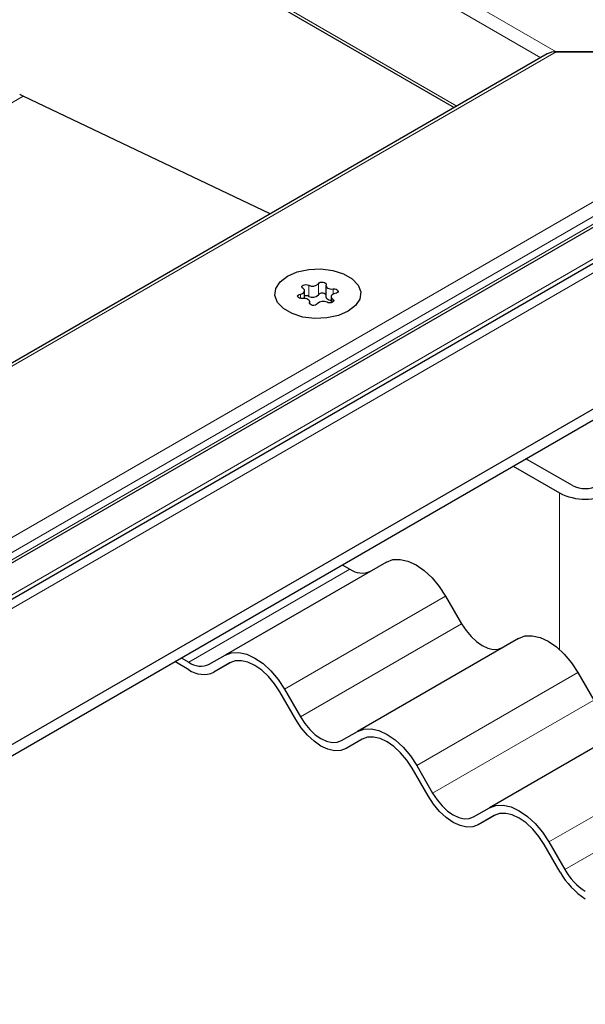
# Model space of a CAD drawing. Units: millimetres. Extents: x 0 to 420, y 0 to 297.
# Drawn here: x 220 to 226, y 99 to 110 of the extents above; entities that cross this region are included whole.
import ezdxf

# ---------------------------------------------------------------- set-up
doc = ezdxf.new("R2010")
doc.units = ezdxf.units.MM

msp = doc.modelspace()

# ---------------------------------------------------------------- linework, layer by layer
at = {"color": 8, "linetype": 'Continuous', "lineweight": 18}
for p, q in [((213.6217, 116.6838), (225.7839, 109.6627)), ((213.6217, 116.5205), (225.6132, 109.5979)), ((213.6217, 115.459), (224.6938, 109.0672)), ((225.7839, 109.6627), (84.2211, 27.9402)), ((230.1316, 109.5157), (157.1763, 67.3995)), ((84.8303, 26.4141), (228.4274, 109.311)), ((219.9334, 109.1766), (154.2106, 70.4826)), ((156.7476, 67.3041), (229.274, 109.1727)), ((85.2818, 26.5115), (228.1173, 108.9687)), ((228.1173, 108.887), (85.2818, 26.4298)), ((223.067, 107.1033), (223.067, 106.9808)), ((223.1733, 106.9972), (223.1733, 107.1197)), ((222.9764, 107.006), (222.9764, 106.9575)), ((223.3361, 107.0054), (223.3361, 107.0617)), ((223.0769, 106.9121), (223.0769, 106.9008)), ((223.3303, 106.9168), (223.3303, 106.9513)), ((225.8193, 104.8252), (225.8193, 103.107)), ((221.7521, 102.9686), (223.5199, 103.9891)), ((224.5699, 103.6926), (222.8021, 102.6721)), ((222.9771, 102.369), (224.7449, 103.3895)), ((226.0199, 102.8556), (224.2521, 101.8351)), ((224.4271, 101.5319), (226.1949, 102.5525)), ((227.4699, 102.0185), (225.7021, 100.998)), ((225.8771, 100.6949), (227.6449, 101.7154))]:
    msp.add_line(p, q, dxfattribs=at)
at = {"color": 7, "linetype": 'Continuous', "lineweight": 25}
for p, q in [((213.6217, 115.4251), (224.6645, 109.0503)), ((225.6839, 109.6388), (84.2211, 27.974)), ((228.5567, 109.6627), (225.7839, 109.6627)), ((225.7839, 109.6627), (228.5567, 109.6627)), ((229.8316, 109.4439), (157.0263, 67.4144)), ((222.6457, 107.8848), (219.9334, 109.1766)), ((85.0535, 26.2642), (228.3039, 108.9609)), ((158.4673, 66.6543), (231.6529, 108.9034)), ((158.4673, 66.5318), (231.6529, 108.7809)), ((223.0222, 106.9576), (223.0222, 107.0419)), ((223.2566, 107.0983), (223.2566, 106.9758)), ((223.0786, 106.8977), (223.0786, 106.9204)), ((223.313, 106.9768), (223.313, 106.9101)), ((225.9607, 104.9068), (225.4513, 105.2008)), ((225.3099, 105.1192), (225.8193, 104.8252)), ((223.9199, 104.0679), (222.1521, 103.0474)), ((223.4361, 104.0374), (223.5199, 103.9891)), ((224.5699, 103.6926), (224.7449, 103.3895)), ((225.3699, 103.2308), (223.6021, 102.2103)), ((221.6683, 103.0169), (221.7521, 102.9686)), ((221.9771, 102.9463), (222.1521, 103.0474)), ((221.7521, 102.8869), (221.5976, 102.9761)), ((222.2049, 102.9624), (222.0271, 102.8597)), ((222.2021, 102.9608), (222.0271, 102.8597)), ((226.0199, 102.8556), (226.1949, 102.5525)), ((222.9271, 102.3401), (222.7521, 102.6432)), ((222.8021, 102.6721), (222.9771, 102.369)), ((226.8199, 102.3937), (225.0521, 101.3732)), ((223.4271, 102.1092), (223.6021, 102.2103)), ((223.6549, 102.1253), (223.4771, 102.0226)), ((223.6521, 102.1237), (223.4771, 102.0226)), ((224.2521, 101.8351), (224.4271, 101.5319)), ((224.3771, 101.5031), (224.2021, 101.8062)), ((224.8771, 101.2722), (225.0521, 101.3732)), ((225.1049, 101.2882), (224.9271, 101.1856)), ((225.1021, 101.2866), (224.9271, 101.1856)), ((225.8271, 100.666), (225.6521, 100.9691)), ((225.7021, 100.998), (225.8771, 100.6949))]:
    msp.add_line(p, q, dxfattribs=at)
at = {"color": 7, "linetype": 'Continuous', "lineweight": 25, "flags": 128}
for points in [[(222.8342, 107.2018), (222.9416, 107.2482), (223.0674, 107.2753), (223.2012, 107.2808), (223.3324, 107.2644), (223.4502, 107.2272), (223.5451, 107.1725), (223.6094, 107.1045), (223.6379, 107.0288), (223.6283, 106.9515), (223.5814, 106.8789), (223.501, 106.8169), (223.3936, 106.7704), (223.2678, 106.7434), (223.134, 106.7378), (223.0028, 106.7543), (222.885, 106.7914), (222.7901, 106.8462), (222.7258, 106.9142), (222.6973, 106.9899), (222.7069, 107.0672), (222.7538, 107.1398), (222.8342, 107.2018)], [(222.8342, 107.2018), (222.9416, 107.2482), (223.0674, 107.2753), (223.2012, 107.2808), (223.3324, 107.2644), (223.4502, 107.2272), (223.5451, 107.1725), (223.6094, 107.1045), (223.6379, 107.0288), (223.6283, 106.9515), (223.5814, 106.8789), (223.501, 106.8169), (223.3936, 106.7704), (223.2678, 106.7434), (223.134, 106.7378), (223.0028, 106.7543), (222.885, 106.7914), (222.7901, 106.8462), (222.7258, 106.9142), (222.6973, 106.9899), (222.7069, 107.0672), (222.7538, 107.1398), (222.8342, 107.2018)], [(223.0049, 107.0674), (222.996, 107.0756), (222.9931, 107.0851), (222.9967, 107.0946), (223.006, 107.1026), (223.0199, 107.108), (223.0363, 107.11), (223.0528, 107.1084), (223.067, 107.1033)], [(223.1733, 107.1197), (223.1812, 107.1283), (223.1941, 107.1345), (223.21, 107.1374), (223.2267, 107.1368), (223.2418, 107.1325), (223.253, 107.1253), (223.2588, 107.1163), (223.2583, 107.1066)], [(223.2583, 107.1066), (223.2567, 107.0972), (223.2592, 107.0879), (223.2657, 107.0792), (223.2757, 107.0717), (223.2886, 107.0659), (223.3036, 107.0622), (223.3198, 107.0608), (223.3361, 107.0617)], [(222.9991, 106.957), (222.9824, 106.9567), (222.9667, 106.96), (222.9542, 106.9665), (222.9469, 106.9752), (222.9457, 106.9848), (222.9509, 106.994), (222.9616, 107.0015), (222.9764, 107.006)], [(222.9764, 107.006), (222.9913, 107.0099), (223.004, 107.0159), (223.0138, 107.0234), (223.02, 107.0322), (223.0222, 107.0415), (223.0203, 107.0509), (223.0144, 107.0597), (223.0049, 107.0674)], [(223.3588, 107.0126), (223.3439, 107.0087), (223.3312, 107.0028), (223.3214, 106.9952), (223.3152, 106.9865), (223.313, 106.9771), (223.3149, 106.9678), (223.3208, 106.959), (223.3303, 106.9513)], [(223.3361, 107.0617), (223.3528, 107.062), (223.3685, 107.0587), (223.381, 107.0522), (223.3883, 107.0435), (223.3895, 107.0338), (223.3843, 107.0246), (223.3736, 107.0172), (223.3588, 107.0126)], [(223.0769, 106.9121), (223.0785, 106.9215), (223.076, 106.9308), (223.0695, 106.9395), (223.0595, 106.9469), (223.0466, 106.9527), (223.0316, 106.9565), (223.0154, 106.9579), (222.9991, 106.957)], [(223.1619, 106.8989), (223.154, 106.8904), (223.1411, 106.8842), (223.1252, 106.8812), (223.1085, 106.8819), (223.0934, 106.8862), (223.0822, 106.8933), (223.0764, 106.9024), (223.0769, 106.9121)], [(223.2566, 106.9758), (223.2567, 106.9747), (223.2592, 106.9654), (223.2657, 106.9567), (223.2757, 106.9492), (223.2886, 106.9435), (223.3036, 106.9397), (223.313, 106.9386)], [(223.3303, 106.9513), (223.3392, 106.9431), (223.3421, 106.9335), (223.3386, 106.9241), (223.3292, 106.9161), (223.3153, 106.9106), (223.2989, 106.9086), (223.2824, 106.9103), (223.2682, 106.9154)], [(223.9199, 104.0679), (223.9895, 104.0937), (224.069, 104.0968), (224.1552, 104.0773), (224.2449, 104.0357), (224.3345, 103.9737), (224.4208, 103.8938), (224.5002, 103.7988), (224.5699, 103.6926)], [(224.7449, 103.3895), (224.7931, 103.316), (224.8481, 103.2503), (224.9078, 103.1949), (224.9699, 103.152), (225.0319, 103.1232), (225.0916, 103.1097), (225.1466, 103.1119), (225.1949, 103.1297)], [(225.3699, 103.2308), (225.4395, 103.2566), (225.519, 103.2598), (225.6052, 103.2402), (225.6949, 103.1986), (225.7845, 103.1367), (225.8708, 103.0567), (225.9502, 102.9618), (226.0199, 102.8556)], [(222.1521, 103.0474), (222.2217, 103.0732), (222.3012, 103.0763), (222.3874, 103.0568), (222.4771, 103.0152), (222.5668, 102.9532), (222.653, 102.8733), (222.7324, 102.7783), (222.8021, 102.6721)], [(222.7521, 102.6432), (222.6932, 102.7331), (222.6259, 102.8134), (222.553, 102.8811), (222.4771, 102.9335), (222.4012, 102.9687), (222.3283, 102.9853), (222.261, 102.9826), (222.2021, 102.9608)], [(222.9771, 102.369), (223.0253, 102.2955), (223.0803, 102.2298), (223.14, 102.1744), (223.2021, 102.1315), (223.2642, 102.1027), (223.3239, 102.0892), (223.3789, 102.0914), (223.4271, 102.1092)], [(223.4771, 102.0226), (223.4182, 102.0008), (223.3509, 101.9981), (223.278, 102.0147), (223.2021, 102.0498), (223.1262, 102.1023), (223.0533, 102.17), (222.986, 102.2503), (222.9271, 102.3401)], [(223.6021, 102.2103), (223.6717, 102.2361), (223.7512, 102.2393), (223.8374, 102.2197), (223.9271, 102.1781), (224.0168, 102.1162), (224.103, 102.0362), (224.1824, 101.9413), (224.2521, 101.8351)], [(224.2021, 101.8062), (224.1432, 101.8961), (224.0759, 101.9764), (224.003, 102.044), (223.9271, 102.0965), (223.8512, 102.1316), (223.7783, 102.1482), (223.711, 102.1455), (223.6521, 102.1237)], [(224.9271, 101.1856), (224.8682, 101.1637), (224.8009, 101.161), (224.728, 101.1776), (224.6521, 101.2128), (224.5762, 101.2652), (224.5033, 101.3329), (224.436, 101.4132), (224.3771, 101.5031)], [(224.4271, 101.5319), (224.4753, 101.4584), (224.5303, 101.3927), (224.59, 101.3373), (224.6521, 101.2944), (224.7142, 101.2657), (224.7739, 101.2521), (224.8289, 101.2543), (224.8771, 101.2722)], [(225.0521, 101.3732), (225.1217, 101.399), (225.2012, 101.4022), (225.2874, 101.3826), (225.3771, 101.3411), (225.4668, 101.2791), (225.553, 101.1991), (225.6324, 101.1042), (225.7021, 100.998)], [(225.6521, 100.9691), (225.5932, 101.059), (225.5259, 101.1393), (225.453, 101.207), (225.3771, 101.2594), (225.3012, 101.2946), (225.2283, 101.3111), (225.161, 101.3085), (225.1021, 101.2866)]]:
    msp.add_lwpolyline(points, dxfattribs=at)
at = {"color": 7, "linetype": 'Continuous', "lineweight": 25}
for centre, radius, start, end in [((223.1098, 107.1789), 0.0869, 240.55192, 317.03416), ((223.1098, 107.0565), 0.0869, 240.55192, 317.03416), ((223.2155, 106.9611), 0.0555, 42.27657, 139.47123), ((223.037, 106.9181), 0.0695, 64.3651, 102.28354), ((223.2255, 106.8397), 0.0869, 60.55192, 137.03416), ((226.1021, 105.1797), 0.3074, 242.60967, 297.39033), ((226.1021, 105.371), 0.6148, 242.60967, 297.39033), ((223.6517, 104.1731), 0.2263, 234.38183, 294.31395), ((221.8839, 103.1526), 0.2263, 234.38183, 294.31395), ((221.9132, 103.1118), 0.2766, 234.38183, 294.31395), ((226.522, 101.0489), 0.7934, 208.85561, 238.04533), ((226.4457, 101.0082), 0.6492, 208.85561, 238.04533)]:
    msp.add_arc(centre, radius, start, end, dxfattribs=at)
msp.add_ellipse((225.7839, 109.581), major_axis=(0.1414, 0), ratio=0.5773815, start_param=1.5707963, end_param=2.3561132, dxfattribs=at)
msp.add_ellipse((225.7839, 109.581), major_axis=(0.1414, 0), ratio=0.5773815, start_param=1.5707963, end_param=2.3561132, dxfattribs=at)
msp.add_open_spline([(219.8964, 109.1979), (219.9011, 109.1949), (219.9095, 109.1893), (219.9219, 109.1823), (219.9296, 109.1785), (219.9334, 109.1766)], degree=3, knots=[0, 0, 0, 0, 0.3766844, 0.6878809, 1, 1, 1, 1], dxfattribs=at)

doc.saveas('drawing.dxf')
